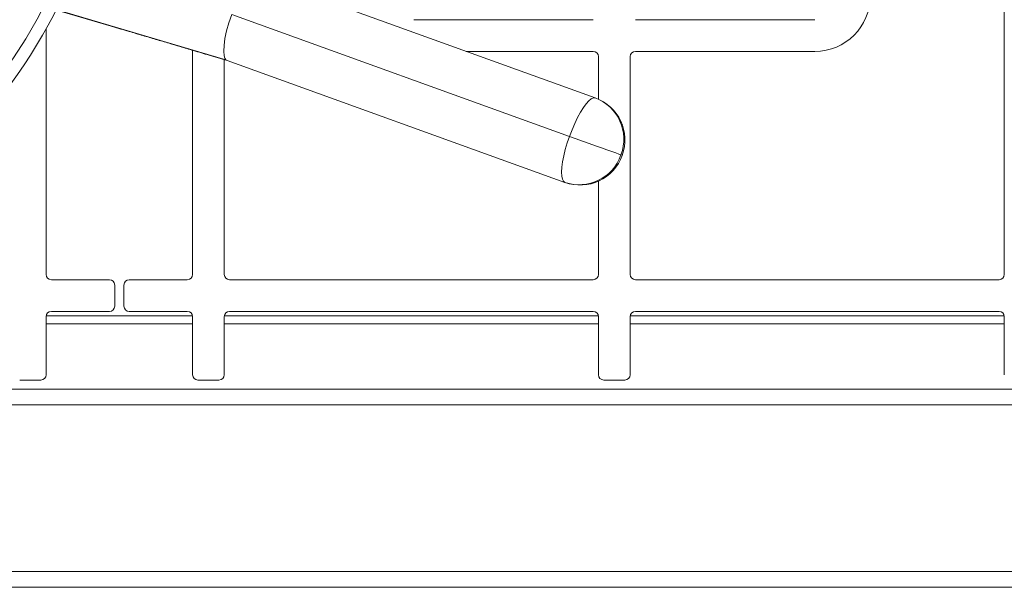
# Paper-space layout 'Blatt2' of a CAD drawing. Units: millimetres. Extents: x 5 to 415, y 5 to 292.
# Drawn here: x 100 to 138, y 89 to 111 of the extents above; entities that cross this region are included whole.
import ezdxf

# ---------------------------------------------------------------- set-up
doc = ezdxf.new("R2010")
doc.units = ezdxf.units.MM

psp = doc.layouts.new('Blatt2')

# ---------------------------------------------------------------- linework, layer by layer
at = {"color": 7, "linetype": 'Continuous', "lineweight": 15}
for p, q in [((137.6539, 101.1507), (137.6539, 118.5007)), ((109.3619, 112.4548), (122.1604, 107.8371)), ((104.037, 110.4909), (101.7128, 111.1749)), ((108.1693, 109.2805), (101.7264, 111.1864)), ((108.3843, 111.0003), (121.1828, 106.3826)), ((115.2789, 110.8007), (122.0789, 110.8007)), ((123.6789, 110.8007), (130.4789, 110.8007)), ((101.3539, 101.1507), (101.3539, 110.4539)), ((106.9039, 109.6429), (106.9039, 101.1507)), ((122.0789, 109.6007), (117.2726, 109.6007)), ((122.2789, 107.7893), (122.2789, 109.4007)), ((123.4789, 109.4007), (123.4789, 101.1507)), ((130.4789, 109.6007), (123.6789, 109.6007)), ((108.1039, 109.2873), (108.1039, 101.1507)), ((108.208, 109.2566), (108.1693, 109.2805)), ((121.0065, 104.6389), (108.208, 109.2566)), ((122.2789, 101.1507), (122.2789, 104.6868)), ((103.7539, 100.9507), (101.5539, 100.9507)), ((103.9539, 99.9507), (103.9539, 100.7507)), ((104.3039, 100.7507), (104.3039, 99.9507)), ((106.7039, 100.9507), (104.5039, 100.9507)), ((108.3039, 100.9507), (122.0789, 100.9507)), ((123.6789, 100.9507), (137.4539, 100.9507)), ((101.5539, 99.7507), (103.7539, 99.7507)), ((104.5039, 99.7507), (106.7039, 99.7507)), ((108.3039, 99.7507), (122.0789, 99.7507)), ((123.6789, 99.7507), (137.4539, 99.7507)), ((101.3539, 97.3507), (101.3539, 99.5507)), ((106.9039, 99.5507), (106.9039, 97.3507)), ((108.1039, 97.3507), (108.1039, 99.5507)), ((122.2789, 99.5507), (122.2789, 97.3507)), ((123.4789, 97.3507), (123.4789, 99.5507)), ((137.6539, 99.5507), (137.6539, 97.3507)), ((100.3539, 97.1507), (101.1539, 97.1507)), ((107.1039, 97.1507), (107.9039, 97.1507)), ((122.4789, 97.1507), (123.2789, 97.1507)), ((179.1067, 96.8008), (29.1513, 96.8008)), ((28.701, 96.2128), (179.5569, 96.2128)), ((22.2293, 89.9007), (186.0287, 89.9007)), ((21.9453, 89.3007), (186.3127, 89.3007))]:
    psp.add_line(p, q, dxfattribs=at)
at = {"color": 8, "linetype": 'Continuous', "lineweight": 15}
for p, q in [((101.3539, 99.2867), (106.9039, 99.2867)), ((106.9016, 99.5807), (101.3561, 99.5807)), ((108.1039, 99.2867), (122.2789, 99.2867)), ((122.2766, 99.5807), (108.1061, 99.5807)), ((123.4789, 99.2867), (137.6539, 99.2867)), ((137.6516, 99.5807), (123.4811, 99.5807))]:
    psp.add_line(p, q, dxfattribs=at)
at = {"color": 7, "linetype": 'Continuous', "lineweight": 15, "flags": 128}
for points in [[(108.1693, 109.2805), (108.1272, 109.3414), (108.0986, 109.4337), (108.0827, 109.6064), (108.0937, 109.8272), (108.1313, 110.0875), (108.194, 110.3773), (108.2795, 110.6855), (108.3843, 111.0003)], [(121.1828, 106.3826), (121.278, 106.631), (121.3807, 106.8697), (121.4884, 107.0928), (121.5984, 107.2949), (121.7081, 107.471), (121.8147, 107.6167), (121.9156, 107.7285), (122.0084, 107.8035), (122.0906, 107.84), (122.1604, 107.8371)], [(121.1828, 106.3826), (121.0975, 106.1306), (121.0241, 105.8814), (120.9645, 105.6408), (120.9202, 105.415), (120.8922, 105.2095), (120.8812, 105.0293), (120.8875, 104.8788), (120.9109, 104.7619), (120.9509, 104.6812), (121.0065, 104.6389)], [(123.1316, 105.6795), (123.0498, 105.709), (122.932, 105.7515), (122.7809, 105.806), (122.6004, 105.8711), (122.3948, 105.9453), (122.1693, 106.0267), (121.9293, 106.1132), (121.6808, 106.2029), (121.4299, 106.2934), (121.1828, 106.3826)]]:
    psp.add_lwpolyline(points, dxfattribs=at)
at = {"color": 8, "linetype": 'Continuous', "lineweight": 15, "flags": 128}
psp.add_lwpolyline([(123.1316, 105.6795), (123.1752, 105.6637), (123.1826, 105.6611)], dxfattribs=at)
at = {"color": 7, "linetype": 'Continuous', "lineweight": 15}
for radius in [18.261, 17.7811]:
    psp.add_circle((85.3789, 119.3007), radius, dxfattribs=at)
for centre, radius, start, end in [((130.4789, 111.7007), 2.1, 270, 0), ((122.0789, 109.4007), 0.2, 0, 90), ((123.6789, 109.4007), 0.2, 90, 180), ((121.5835, 106.238), 1.7, 340.16053, 70.16053), ((121.5666, 106.2725), 1.6735, 339.24696, 69.21701), ((121.5485, 106.2223), 1.6735, 251.10409, 341.07407), ((121.5835, 106.238), 1.7, 250.16053, 340.16053), ((101.5539, 101.1507), 0.2, 180, 270), ((106.7039, 101.1507), 0.2, 270, 0), ((108.3039, 101.1507), 0.2, 180, 270), ((122.0789, 101.1507), 0.2, 270, 0), ((123.6789, 101.1507), 0.2, 180, 270), ((137.4539, 101.1507), 0.2, 270, 0), ((103.7539, 100.7507), 0.2, 0, 90), ((104.5039, 100.7507), 0.2, 90, 180), ((101.5539, 99.5507), 0.2, 90, 180), ((103.7539, 99.9507), 0.2, 270, 0), ((104.5039, 99.9507), 0.2, 180, 270), ((106.7039, 99.5507), 0.2, 0, 90), ((108.3039, 99.5507), 0.2, 90, 180), ((122.0789, 99.5507), 0.2, 0, 90), ((123.6789, 99.5507), 0.2, 90, 180), ((137.4539, 99.5507), 0.2, 0, 90), ((101.1539, 97.3507), 0.2, 270, 0), ((107.1039, 97.3507), 0.2, 180, 270), ((107.9039, 97.3507), 0.2, 270, 0), ((122.4789, 97.3507), 0.2, 180, 270), ((123.2789, 97.3507), 0.2, 270, 0)]:
    psp.add_arc(centre, radius, start, end, dxfattribs=at)
psp.add_open_spline([(103.8687, 110.5403), (104.0772, 110.4789), (104.4605, 110.3659), (105.0087, 110.2039), (105.5153, 110.054), (105.9845, 109.9151), (106.4602, 109.7743), (106.9674, 109.624), (107.561, 109.4482), (107.9859, 109.3222), (108.213, 109.2549)], degree=3, knots=[0, 0, 0, 0, 0.1455381, 0.2675425, 0.3793223, 0.4941261, 0.5910772, 0.7072857, 0.8435643, 1, 1, 1, 1], dxfattribs=at)

doc.saveas('drawing.dxf')
